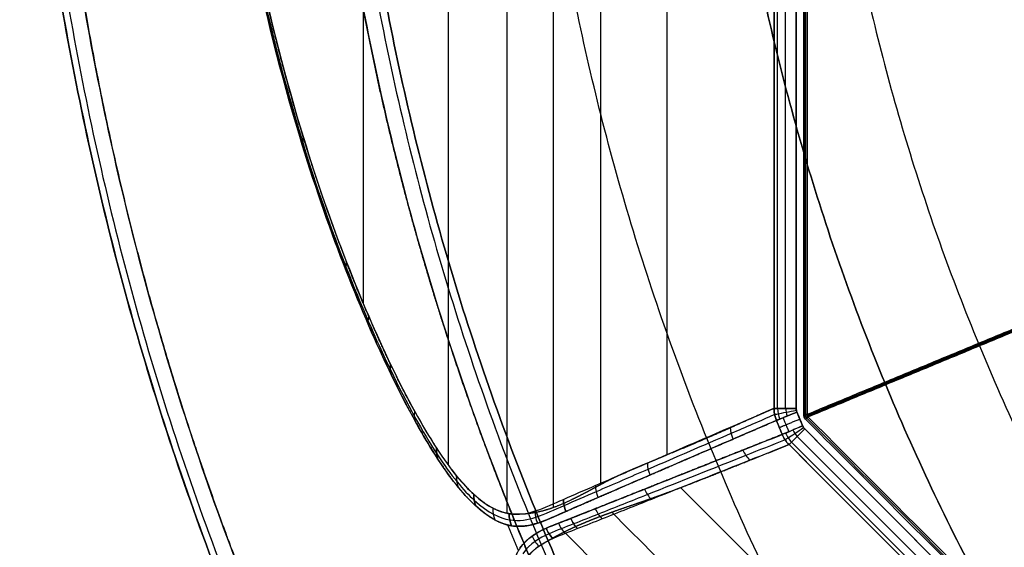
# Model space of a CAD drawing. Units: millimetres. Extents: x -443 to 442, y -441 to 443.
# Drawn here: x -443 to -297, y -153 to -75 of the extents above; entities that cross this region are included whole.
import ezdxf

# ---------------------------------------------------------------- set-up
doc = ezdxf.new("R2010")
doc.units = ezdxf.units.MM
doc.header["$MEASUREMENT"] = 0
doc.layers.add('IGES LEVEL 10000', color=7, linetype='Continuous')

msp = doc.modelspace()

# ---------------------------------------------------------------- linework, layer by layer
at = {"layer": 'IGES LEVEL 10000'}
for points, degree, knots in [([(-331.06, -132.85, 3.03), (-331.64, -133.1, 10.32), (-332.23, -133.36, 17.6), (-332.81, -133.62, 24.88), (-334.35, -134.3, 44), (-335.88, -134.99, 63.05), (-336.83, -135.42, 74.83), (-338.5, -136.17, 95.69), (-340.17, -136.9, 116.4), (-340.89, -137.21, 125.42), (-342.31, -137.82, 143.15), (-343.72, -138.42, 160.7), (-344.42, -138.71, 169.31), (-345.4, -139.11, 181.5), (-346.36, -139.51, 193.54), (-346.65, -139.63, 197.15), (-347.23, -139.87, 204.29), (-347.8, -140.11, 211.36), (-348.08, -140.23, 214.89), (-348.92, -140.58, 225.39), (-349.75, -140.93, 235.73), (-350.3, -141.16, 242.54), (-351.28, -141.57, 254.7), (-352.23, -141.98, 266.55), (-352.65, -142.16, 271.79), (-353.48, -142.51, 282.15), (-354.29, -142.89, 292.26), (-354.7, -143.08, 297.26), (-355.42, -143.44, 306.21), (-356.12, -143.8, 315), (-356.43, -143.97, 318.87), (-357.94, -144.76, 337.58), (-359.39, -145.56, 355.71), (-360.52, -146.15, 369.75), (-361.93, -146.82, 387.25), (-363.31, -147.38, 404.57), (-363.61, -147.49, 408.22), (-364.81, -147.92, 423.18), (-366.01, -148.24, 438.06), (-366.93, -148.42, 449.22), (-368.04, -148.54, 462.07), (-369.22, -148.53, 474.62), (-369.39, -148.53, 476.41), (-369.8, -148.52, 480.65), (-370.21, -148.47, 484.84), (-370.46, -148.43, 487.26), (-371.23, -148.27, 494.71), (-372.03, -147.99, 501.99), (-372.6, -147.73, 506.88), (-373.39, -147.27, 513.39), (-374.23, -146.68, 519.74), (-374.46, -146.5, 521.44), (-374.99, -146.08, 525.36), (-375.55, -145.59, 529.21), (-375.87, -145.28, 531.42), (-376.62, -144.54, 536.29), (-377.39, -143.68, 541.04), (-377.83, -143.16, 543.64), (-378.7, -142.07, 548.61), (-379.62, -140.83, 553.42), (-380.07, -140.19, 555.72), (-381.42, -138.21, 562.3), (-382.86, -135.88, 568.6), (-383.84, -134.2, 572.62), (-385.37, -131.41, 578.56), (-386.99, -128.19, 584.35), (-387.55, -127.05, 586.3), (-388.68, -124.69, 590.16), (-389.85, -122.14, 593.98), (-390.45, -120.8, 595.91), (-391.66, -118.02, 599.72), (-392.89, -115.04, 603.51), (-393.51, -113.51, 605.36), (-394.86, -110.07, 609.38), (-396.26, -106.34, 613.38), (-397.02, -104.25, 615.52), (-398.2, -100.88, 618.79), (-399.4, -97.24, 622.02), (-399.83, -95.92, 623.16), (-401.74, -89.86, 628.21), (-403.65, -83.2, 633.08), (-405.1, -77.66, 636.7), (-407.41, -67.86, 642.34), (-409.44, -57.26, 647.19), (-410.2, -52.9, 648.98), (-411.73, -43.14, 652.56), (-412.92, -32.97, 655.31), (-413.45, -27.35, 656.54), (-414.19, -17.24, 658.24), (-414.54, -6.98, 659.05), (-414.62, -2.47, 659.23), (-414.62, 7.16, 659.22), (-414.27, 16.74, 658.41), (-413.98, 21.81, 657.76), (-413.25, 31.45, 656.09), (-412.2, 40.85, 653.65), (-411.62, 45.28, 652.3), (-409.67, 58.55, 647.74), (-407.18, 70.93, 641.8), (-405.33, 78.74, 637.3), (-403.1, 86.97, 631.73), (-400.86, 94.36, 625.87), (-400.57, 95.3, 625.11), (-399.23, 99.59, 621.57), (-397.89, 103.54, 617.94), (-396.83, 106.49, 615.01), (-395.15, 111.04, 610.23), (-393.53, 115.17, 605.42), (-392.91, 116.71, 603.55), (-391.67, 119.73, 599.75), (-390.45, 122.53, 595.92), (-389.84, 123.89, 593.97), (-388.53, 126.76, 589.68), (-387.27, 129.38, 585.33), (-386.59, 130.72, 582.95), (-384.98, 133.83, 577.07), (-383.45, 136.54, 571.03), (-382.59, 138.01, 567.43), (-381.28, 140.13, 561.61), (-380.04, 141.97, 555.56), (-379.6, 142.6, 553.3), (-378.83, 143.66, 549.27), (-378.09, 144.6, 545.13), (-377.78, 144.98, 543.31), (-377.14, 145.74, 539.5), (-376.52, 146.4, 535.61), (-376.2, 146.72, 533.57), (-375.18, 147.71, 526.82), (-374.22, 148.5, 519.84), (-373.58, 148.96, 514.9), (-372.62, 149.53, 507.05), (-371.7, 149.91, 498.99), (-371.38, 150.02, 496.08), (-370.71, 150.21, 489.8), (-370.06, 150.3, 483.4), (-369.72, 150.32, 479.94), (-369.12, 150.33, 473.64), (-368.53, 150.27, 467.25), (-368.27, 150.23, 464.36), (-367.85, 150.15, 459.59), (-367.43, 150.06, 454.78), (-367.27, 150.02, 452.9), (-366.58, 149.86, 444.81), (-365.9, 149.68, 436.64), (-365.39, 149.53, 430.35), (-364.72, 149.33, 422.14), (-364.06, 149.12, 413.9), (-363.92, 149.07, 412.09), (-363.62, 148.97, 408.32), (-363.31, 148.87, 404.54), (-363.16, 148.82, 402.66), (-362.44, 148.56, 393.63), (-361.71, 148.29, 384.55), (-361.13, 148.06, 377.32), (-359.96, 147.58, 362.74), (-358.76, 147.06, 347.87), (-358.16, 146.79, 340.34), (-357.35, 146.42, 330.29), (-356.53, 146.03, 320.06), (-356.33, 145.93, 317.59), (-355.6, 145.58, 308.53), (-354.86, 145.22, 299.31), (-354.32, 144.95, 292.55), (-352.95, 144.28, 275.48), (-351.52, 143.59, 257.74), (-350.65, 143.17, 246.9), (-349.49, 142.63, 232.43), (-348.3, 142.08, 217.6), (-348.01, 141.95, 214.1), (-347.45, 141.7, 207.04), (-346.88, 141.44, 199.92), (-346.59, 141.31, 196.36), (-345.67, 140.9, 184.87), (-344.73, 140.49, 173.25), (-344.09, 140.21, 165.21), (-342.92, 139.71, 150.74), (-341.75, 139.2, 136.15), (-341.23, 138.98, 129.68), (-340.19, 138.53, 116.72), (-339.14, 138.08, 103.68), (-338.62, 137.86, 97.15), (-336.8, 137.07, 74.55), (-334.98, 136.28, 51.8), (-333.67, 135.72, 35.59), (-332.37, 135.16, 19.33), (-331.06, 134.59, 3.03)], 5, [267.437761, 267.437761, 267.437761, 267.437761, 267.437761, 267.437761, 307.064047, 307.064047, 307.064047, 371.711264, 371.711264, 371.711264, 421.914157, 421.914157, 421.914157, 470.794966, 470.794966, 470.794966, 491.627171, 491.627171, 491.627171, 512.482025, 512.482025, 512.482025, 554.194952, 554.194952, 554.194952, 587.873958, 587.873958, 587.873958, 621.551756, 621.551756, 621.551756, 648.900079, 648.900079, 648.900079, 753.317487, 753.317487, 753.317487, 781.110376, 781.110376, 781.110376, 867.806031, 867.806031, 867.806031, 882.278082, 882.278082, 882.278082, 902.256997, 902.256997, 902.256997, 944.241484, 944.241484, 944.241484, 959.539818, 959.539818, 959.539818, 980.138067, 980.138067, 980.138067, 1005.91868, 1005.91868, 1005.91868, 1030.151169, 1030.151169, 1030.151169, 1076.547181, 1076.547181, 1076.547181, 1099.775622, 1099.775622, 1099.775622, 1123.601635, 1123.601635, 1123.601635, 1147.104131, 1147.104131, 1147.104131, 1174.111204, 1174.111204, 1174.111204, 1188.870726, 1188.870726, 1188.870726, 1240.438692, 1240.438692, 1240.438692, 1274.901449, 1274.901449, 1274.901449, 1315.820886, 1315.820886, 1315.820886, 1347.640535, 1347.640535, 1347.640535, 1383.836192, 1383.836192, 1383.836192, 1417.077252, 1417.077252, 1417.077252, 1485.240736, 1485.240736, 1485.240736, 1495.073087, 1495.073087, 1495.073087, 1531.808231, 1531.808231, 1531.808231, 1555.548517, 1555.548517, 1555.548517, 1579.406976, 1579.406976, 1579.406976, 1608.418291, 1608.418291, 1608.418291, 1649.607458, 1649.607458, 1649.607458, 1673.38399, 1673.38399, 1673.38399, 1691.541729, 1691.541729, 1691.541729, 1711.081432, 1711.081432, 1711.081432, 1755.50791, 1755.50791, 1755.50791, 1780.219372, 1780.219372, 1780.219372, 1808.356914, 1808.356914, 1808.356914, 1831.421781, 1831.421781, 1831.421781, 1846.232634, 1846.232634, 1846.232634, 1894.850437, 1894.850437, 1894.850437, 1909.360653, 1909.360653, 1909.360653, 1923.737263, 1923.737263, 1923.737263, 1978.280788, 1978.280788, 1978.280788, 2032.824314, 2032.824314, 2032.824314, 2050.307974, 2050.307974, 2050.307974, 2096.035063, 2096.035063, 2096.035063, 2163.741183, 2163.741183, 2163.741183, 2184.585992, 2184.585992, 2184.585992, 2205.452783, 2205.452783, 2205.452783, 2251.217316, 2251.217316, 2251.217316, 2287.351934, 2287.351934, 2287.351934, 2323.486553, 2323.486553, 2323.486553, 2412.063097, 2412.063097, 2412.063097, 2412.063097, 2412.063097, 2412.063097]), ([(-439.58, 0.87, 982.99), (-439.58, -19.64, 982.99), (-438.38, -40.15, 982.99), (-435.98, -60.6, 982.99), (-429.16, -99.06, 982.99), (-418.14, -136.51, 982.99), (-411.98, -153.97, 982.99), (-395.11, -194.81, 982.99), (-373.24, -233.27, 982.99), (-358.89, -254.69, 982.99), (-332.28, -288.73, 982.99), (-301.74, -319.22, 982.99), (-288.77, -330.95, 982.99), (-262.51, -352.41, 982.99), (-234.32, -371.24, 982.99), (-220.22, -379.73, 982.99), (-185.87, -398.28, 982.99), (-149.64, -412.93, 982.99), (-128.15, -420.05, 982.99), (-89.97, -430.03, 982.99), (-50.95, -435.66, 982.99), (-34.21, -437.27, 982.99), (-17.42, -438.07, 982.99), (-0.63, -438.07, 982.99)], 5, [0, 0, 0, 0, 0, 0, 145.078708, 145.078708, 145.078708, 275.736195, 275.736195, 275.736195, 457.155772, 457.155772, 457.155772, 580.554626, 580.554626, 580.554626, 696.669105, 696.669105, 696.669105, 856.374282, 856.374282, 856.374282, 975.18063, 975.18063, 975.18063, 975.18063, 975.18063, 975.18063]), ([(-414.97, 0.87, 660.63), (-414.97, -3.08, 660.63), (-414.91, -7.04, 660.5), (-414.79, -11.01, 660.23), (-414.33, -21.22, 659.2), (-413.49, -31.4, 657.26), (-412.82, -37.58, 655.74), (-411.5, -47.62, 652.7), (-409.83, -57.43, 648.79), (-409.12, -61.23, 647.12), (-407.39, -69.78, 643.03), (-405.43, -78.06, 638.26), (-404.25, -82.62, 635.36), (-402.08, -90.43, 629.91), (-399.74, -97.83, 623.81), (-398.71, -100.95, 621.06), (-396.61, -106.98, 615.34), (-394.45, -112.63, 609.15), (-393.36, -115.36, 605.93), (-391.65, -119.45, 600.76), (-389.94, -123.29, 595.35), (-389.33, -124.63, 593.38), (-387.87, -127.76, 588.57), (-386.43, -130.66, 583.57), (-385.61, -132.25, 580.62), (-384.15, -134.97, 575.14), (-382.76, -137.37, 569.46), (-382.15, -138.37, 566.9), (-380.83, -140.5, 561.03), (-379.59, -142.3, 554.99), (-378.93, -143.2, 551.59), (-377.68, -144.79, 544.82), (-376.54, -146.06, 537.94), (-376.01, -146.61, 534.55), (-374.87, -147.69, 527.04), (-373.84, -148.5, 519.47), (-373.29, -148.87, 515.3), (-372.28, -149.48, 507.15), (-371.35, -149.87, 498.97), (-370.91, -150.02, 494.97), (-369.95, -150.27, 485.86), (-369.06, -150.34, 476.74), (-368.58, -150.33, 471.62), (-367.63, -150.24, 461.22), (-366.73, -150.03, 450.82), (-366.28, -149.9, 445.43), (-365.63, -149.68, 437.71), (-365, -149.44, 429.98), (-364.81, -149.36, 427.56), (-364.31, -149.15, 421.4), (-363.82, -148.94, 415.23), (-363.57, -148.83, 412.19), (-363.06, -148.61, 405.82), (-362.55, -148.38, 399.45), (-362.34, -148.29, 396.82), (-362.13, -148.2, 394.18), (-361.91, -148.11, 391.53)], 5, [1440.088504, 1440.088504, 1440.088504, 1440.088504, 1440.088504, 1440.088504, 1473.502708, 1473.502708, 1473.502708, 1525.966157, 1525.966157, 1525.966157, 1559.633398, 1559.633398, 1559.633398, 1602.832865, 1602.832865, 1602.832865, 1635.622548, 1635.622548, 1635.622548, 1668.16325, 1668.16325, 1668.16325, 1686.561244, 1686.561244, 1686.561244, 1711.988377, 1711.988377, 1711.988377, 1732.4174, 1732.4174, 1732.4174, 1758.072389, 1758.072389, 1758.072389, 1782.92891, 1782.92891, 1782.92891, 1812.606866, 1812.606866, 1812.606866, 1841.303116, 1841.303116, 1841.303116, 1877.50377, 1877.50377, 1877.50377, 1915.204291, 1915.204291, 1915.204291, 1932.391928, 1932.391928, 1932.391928, 1958.997631, 1958.997631, 1958.997631, 1977.645202, 1977.645202, 1977.645202, 1977.645202, 1977.645202, 1977.645202]), ([(-407.8, -65.46, 643.26), (-405.78, -75.19, 638.38), (-401.46, -91.73, 627.77), (-396.61, -105.59, 614.49), (-394.42, -111.21, 608.05)], 3, [970.740189, 970.740189, 970.740189, 970.740189, 1003.876426, 1030.385416, 1030.385416, 1030.385416, 1030.385416]), ([(-394.47, -112.5, 609.16), (-396.7, -106.82, 615.65), (-401.64, -92.8, 629.06), (-406.03, -76.06, 639.75), (-408.08, -66.22, 644.65)], 3, [-1030.385416, -1030.385416, -1030.385416, -1030.385416, -1003.876426, -970.740189, -970.740189, -970.740189, -970.740189]), ([(-408.01, -65.85, 643.94), (-405.97, -75.63, 639.05), (-401.63, -92.27, 628.4), (-396.73, -106.21, 615.05), (-394.52, -111.87, 608.59)], 3, [970.740189, 970.740189, 970.740189, 970.740189, 1003.876426, 1030.385416, 1030.385416, 1030.385416, 1030.385416]), ([(-0.63, -397.48, 982.99), (-16.28, -397.48, 982.99), (-31.92, -396.71, 982.99), (-47.51, -395.17, 982.99), (-78.51, -390.58, 982.99), (-108.91, -382.96, 982.99), (-123.89, -378.41, 982.99), (-153.39, -367.86, 982.99), (-181.72, -354.46, 982.99), (-195.52, -347.08, 982.99), (-222.4, -330.97, 982.99), (-247.56, -312.3, 982.99), (-259.66, -302.37, 982.99), (-282.88, -281.32, 982.99), (-303.92, -258.1, 982.99), (-313.84, -246.01, 982.99), (-332.51, -220.84, 982.99), (-348.62, -193.96, 982.99), (-355.99, -180.15, 982.99), (-369.38, -151.83, 982.99), (-379.93, -122.34, 982.99), (-384.48, -107.37, 982.99), (-388.28, -92.18, 982.99), (-391.33, -76.84, 982.99)], 5, [626.826181, 626.826181, 626.826181, 626.826181, 626.826181, 626.826181, 705.162892, 705.162892, 705.162892, 783.473234, 783.473234, 783.473234, 861.788609, 861.788609, 861.788609, 940.103546, 940.103546, 940.103546, 1018.420085, 1018.420085, 1018.420085, 1096.739436, 1096.739436, 1096.739436, 1175.004141, 1175.004141, 1175.004141, 1175.004141, 1175.004141, 1175.004141]), ([(-362.27, -146.32, 391.56), (-360.67, -145.62, 371.64), (-356.51, -143.83, 319.81), (-348.25, -140.26, 216.98), (-339.44, -136.46, 107.4), (-333.2, -133.77, 29.7), (-331.06, -132.85, 3.03)], 3, [1.759152, 1.759152, 1.759152, 1.759152, 61.895607, 158.113934, 312.063259, 392.57554, 392.57554, 392.57554, 392.57554]), ([(-362.18, -147.23, 391.54), (-360.58, -146.53, 371.61), (-356.42, -144.74, 319.78), (-348.16, -141.17, 216.95), (-339.35, -137.37, 107.38), (-333.11, -134.68, 29.69), (-330.97, -133.75, 3.01)], 3, [1259.286609, 1259.286609, 1259.286609, 1259.286609, 1319.423064, 1415.641391, 1569.590716, 1650.095702, 1650.095702, 1650.095702, 1650.095702]), ([(-330.7, -134.63, 3), (-330.67, -134.61, 2.56), (-330.56, -134.57, 2.09), (-330.36, -134.49, 1.63), (-329.79, -134.25, 0.79), (-328.96, -133.91, 0.24), (-328.52, -133.73, 0.07), (-328.08, -133.55, -0.01), (-327.67, -133.38, -0.01)], 5, [-3.019778, -3.019778, -3.019778, -3.019778, -3.019778, -3.019778, 0, 0, 0, 3.019778, 3.019778, 3.019778, 3.019778, 3.019778, 3.019778]), ([(-326.66, -133.77, -0.01), (-326.66, -133.86, -0.01), (-326.65, -133.95, -0.01), (-326.63, -134.04, -0.01), (-326.58, -134.19, -0.01), (-326.5, -134.32, -0.01), (-326.46, -134.37, -0.01), (-326.42, -134.42, -0.01), (-326.38, -134.46, -0.01)], 5, [2721.850688, 2721.850688, 2721.850688, 2721.850688, 2721.850688, 2721.850688, 2722.506118, 2722.506118, 2722.506118, 2722.945208, 2722.945208, 2722.945208, 2722.945208, 2722.945208, 2722.945208]), ([(-361.91, -148.11, 391.53), (-359.77, -147.17, 364.76), (-357.52, -146.2, 336.82), (-354.97, -145.1, 305.01), (-348.84, -142.46, 228.71), (-342.71, -139.81, 152.4), (-338.7, -138.08, 102.6), (-334.7, -136.35, 52.8), (-330.7, -134.63, 3)], 5, [1977.645202, 1977.645202, 1977.645202, 1977.645202, 1977.645202, 1977.645202, 2165.967165, 2165.967165, 2165.967165, 2519.759252, 2519.759252, 2519.759252, 2519.759252, 2519.759252, 2519.759252]), ([(-330.7, -134.63, 3), (-332.85, -135.55, 29.68), (-339.09, -138.25, 107.37), (-347.89, -142.05, 216.94), (-356.15, -145.61, 319.77), (-360.32, -147.41, 371.61), (-361.91, -148.11, 391.53)], 3, [395.112829, 395.112829, 395.112829, 395.112829, 475.615063, 629.564388, 725.782715, 785.91917, 785.91917, 785.91917, 785.91917]), ([(-329.84, -136.71, 3), (-334.38, -138.51, 58.8), (-338.92, -140.31, 114.6), (-343.46, -142.11, 170.39), (-348.86, -144.26, 236.89), (-354.27, -146.41, 303.38), (-355.14, -146.75, 314.07), (-356.85, -147.43, 335.14), (-358.57, -148.11, 356.2), (-359.54, -148.5, 368.2), (-360.78, -148.98, 383.34), (-362.01, -149.47, 398.49), (-362.21, -149.55, 401.01), (-362.96, -149.84, 410.17), (-363.71, -150.14, 419.33), (-364.04, -150.27, 423.43), (-364.74, -150.56, 432.13), (-365.43, -150.88, 440.84), (-365.77, -151.06, 445.19), (-366.44, -151.42, 453.83), (-367.08, -151.86, 462.48), (-367.39, -152.1, 466.8), (-368.15, -152.77, 477.82), (-368.83, -153.64, 488.83), (-369.2, -154.26, 495.48), (-369.77, -155.55, 507.17), (-370.14, -157.28, 518.79), (-370.26, -158.1, 523.75), (-370.37, -159.68, 532.05), (-370.31, -161.6, 540.26), (-370.26, -162.44, 543.56), (-370.09, -164.15, 549.7), (-369.78, -166.12, 555.72), (-369.6, -167.11, 558.53), (-369.1, -169.57, 565), (-368.39, -172.38, 571.28), (-367.92, -174.09, 574.78), (-366.89, -177.58, 581.37), (-365.6, -181.41, 587.66), (-364.94, -183.31, 590.58), (-363.71, -186.65, 595.48), (-362.34, -190.16, 600.19), (-361.73, -191.68, 602.16), (-360.34, -195.06, 606.41), (-358.82, -198.55, 610.49), (-357.94, -200.51, 612.68), (-355.36, -206.11, 618.69), (-352.45, -211.96, 624.26), (-350.44, -215.82, 627.66), (-345.92, -224.12, 634.46), (-340.8, -232.65, 640.39), (-337.94, -237.21, 643.28), (-332.85, -244.95, 647.72), (-327.31, -252.72, 651.41), (-324.99, -255.88, 652.78), (-319.92, -262.56, 655.41), (-314.54, -269.19, 657.44), (-311.62, -272.67, 658.34), (-305.68, -279.51, 659.77), (-299.45, -286.19, 660.5), (-296.28, -289.47, 660.69), (-289.85, -295.92, 660.71), (-283.21, -302.13, 660.03), (-279.83, -305.18, 659.51), (-272.53, -311.56, 658.02), (-265.1, -317.59, 655.74), (-261.1, -320.7, 654.31), (-253.44, -326.44, 651.16), (-245.78, -331.75, 647.26), (-242.13, -334.19, 645.24), (-232.59, -340.34, 639.49), (-223.23, -345.78, 632.65), (-217.51, -348.9, 627.99), (-209.44, -353.01, 620.65), (-201.81, -356.53, 612.48), (-199.49, -357.57, 609.86), (-194.51, -359.71, 603.96), (-189.77, -361.59, 597.72), (-187.33, -362.52, 594.33), (-183.07, -364.06, 588.01), (-179.14, -365.34, 581.37), (-177.5, -365.85, 578.39), (-174.65, -366.68, 572.89), (-172.07, -367.34, 567.19), (-170.97, -367.6, 564.59), (-168.83, -368.06, 559.2), (-166.94, -368.38, 553.68), (-166.03, -368.52, 550.83), (-164.21, -368.74, 544.63), (-162.64, -368.83, 538.34), (-161.86, -368.84, 534.94), (-160.1, -368.81, 526.55), (-158.67, -368.62, 518.08), (-157.91, -368.46, 513.01), (-156.36, -368, 501.27), (-155.2, -367.36, 489.49), (-154.65, -366.96, 482.79), (-153.72, -366.08, 469.42), (-153.02, -365.1, 456.03), (-152.73, -364.59, 449.34), (-152.23, -363.62, 436.88), (-151.81, -362.62, 424.43), (-151.62, -362.16, 418.78), (-151.26, -361.24, 407.52), (-150.91, -360.32, 396.25), (-150.73, -359.87, 390.77), (-149.95, -357.89, 366.45), (-149.16, -355.92, 342.13), (-148.56, -354.38, 323.29), (-147.34, -351.32, 285.61), (-146.12, -348.25, 247.93), (-145.51, -346.72, 229.09), (-143.69, -342.13, 172.57), (-141.86, -337.53, 116.04), (-140.65, -334.46, 78.36), (-139.43, -331.4, 40.68), (-138.22, -328.34, 3)], 5, [2522.924213, 2522.924213, 2522.924213, 2522.924213, 2522.924213, 2522.924213, 2919.350669, 2919.350669, 2919.350669, 2995.332083, 2995.332083, 2995.332083, 3069.007105, 3069.007105, 3069.007105, 3102.935997, 3102.935997, 3102.935997, 3134.085346, 3134.085346, 3134.085346, 3164.780619, 3164.780619, 3164.780619, 3195.516845, 3195.516845, 3195.516845, 3243.09533, 3243.09533, 3243.09533, 3278.861437, 3278.861437, 3278.861437, 3303.105021, 3303.105021, 3303.105021, 3324.29713, 3324.29713, 3324.29713, 3353.017629, 3353.017629, 3353.017629, 3378.937039, 3378.937039, 3378.937039, 3397.516691, 3397.516691, 3397.516691, 3420.404589, 3420.404589, 3420.404589, 3461.736429, 3461.736429, 3461.736429, 3507.996796, 3507.996796, 3507.996796, 3539.698768, 3539.698768, 3539.698768, 3575.086604, 3575.086604, 3575.086604, 3609.968793, 3609.968793, 3609.968793, 3644.958831, 3644.958831, 3644.958831, 3685.147851, 3685.147851, 3685.147851, 3721.832836, 3721.832836, 3721.832836, 3781.735239, 3781.735239, 3781.735239, 3809.125478, 3809.125478, 3809.125478, 3841.186336, 3841.186336, 3841.186336, 3866.231203, 3866.231203, 3866.231203, 3886.589703, 3886.589703, 3886.589703, 3908.082247, 3908.082247, 3908.082247, 3932.783988, 3932.783988, 3932.783988, 3969.02888, 3969.02888, 3969.02888, 4016.757853, 4016.757853, 4016.757853, 4064.151984, 4064.151984, 4064.151984, 4105.268234, 4105.268234, 4105.268234, 4144.200713, 4144.200713, 4144.200713, 4278.057097, 4278.057097, 4278.057097, 4411.913481, 4411.913481, 4411.913481, 4679.62625, 4679.62625, 4679.62625, 4679.62625, 4679.62625, 4679.62625]), ([(-361.19, -149.15, 388.41), (-359.97, -148.67, 373.47), (-356.33, -147.22, 328.65), (-347.82, -143.85, 224.08), (-338.59, -140.18, 110.54), (-331.78, -137.48, 26.89), (-329.84, -136.71, 3)], 3, [1.759098, 1.759098, 1.759098, 1.759098, 46.845048, 137.016958, 317.360777, 389.444031, 389.444031, 389.444031, 389.444031]), ([(-139.72, -327.33, 3.03), (-140.4, -329.04, 24.08), (-141.06, -330.77, 45.07), (-141.7, -332.5, 65.97), (-142.7, -335.13, 97.91), (-143.72, -337.7, 129.46), (-144.08, -338.58, 140.4), (-144.63, -339.94, 157.24), (-145.18, -341.28, 173.88), (-145.37, -341.76, 179.75), (-145.66, -342.46, 188.49), (-145.95, -343.15, 197.15), (-146.05, -343.38, 200.01), (-146.24, -343.85, 205.75), (-146.43, -344.3, 211.43), (-146.52, -344.53, 214.26), (-146.86, -345.35, 224.44), (-147.19, -346.16, 234.45), (-147.42, -346.74, 241.6), (-147.8, -347.68, 253.22), (-148.17, -348.6, 264.58), (-148.31, -348.96, 268.99), (-148.56, -349.57, 276.59), (-148.8, -350.18, 284.06), (-148.9, -350.44, 287.21), (-149.17, -351.17, 296), (-149.42, -351.9, 304.61), (-149.57, -352.37, 310.09), (-149.8, -353.1, 318.51), (-150.02, -353.82, 326.81), (-150.09, -354.07, 329.7), (-150.25, -354.58, 335.55), (-150.4, -355.09, 341.34), (-150.48, -355.34, 344.22), (-150.82, -356.45, 357.03), (-151.16, -357.54, 369.6), (-151.44, -358.36, 379.24), (-151.81, -359.36, 391.4), (-152.22, -360.32, 403.48), (-152.31, -360.52, 405.96), (-152.57, -361.09, 413.31), (-152.85, -361.64, 420.64), (-153.04, -361.99, 425.38), (-153.57, -362.92, 438.04), (-154.17, -363.79, 450.58), (-154.59, -364.32, 458.37), (-155.12, -364.92, 467.36), (-155.72, -365.51, 476.19), (-155.81, -365.59, 477.45), (-156.06, -365.82, 481), (-156.34, -366.04, 484.51), (-156.52, -366.18, 486.76), (-157.06, -366.54, 492.95), (-157.68, -366.86, 499.03), (-158.11, -367.04, 502.86), (-158.89, -367.31, 509.24), (-159.8, -367.52, 515.47), (-160.18, -367.59, 517.97), (-160.83, -367.69, 521.95), (-161.54, -367.75, 525.86), (-161.81, -367.77, 527.31), (-162.63, -367.81, 531.52), (-163.53, -367.81, 535.65), (-164.15, -367.79, 538.31), (-165.28, -367.71, 542.8), (-166.5, -367.58, 547.17), (-167.03, -367.51, 548.97), (-168.11, -367.36, 552.45), (-169.25, -367.16, 555.85), (-169.84, -367.05, 557.51), (-171.62, -366.7, 562.36), (-173.58, -366.24, 567.05), (-174.94, -365.9, 570.1), (-177.37, -365.23, 575.12), (-180.04, -364.41, 580.01), (-181.13, -364.06, 581.92), (-183.77, -363.18, 586.35), (-186.61, -362.17, 590.72), (-188.28, -361.56, 593.16), (-191.72, -360.24, 597.98), (-195.43, -358.72, 602.76), (-197.31, -357.92, 605.09), (-201.07, -356.29, 609.54), (-205.12, -354.43, 613.97), (-207.1, -353.5, 616.05), (-210.32, -351.95, 619.29), (-213.73, -350.22, 622.49), (-215, -349.56, 623.64), (-222.52, -345.63, 630.33), (-230.78, -340.94, 636.68), (-238.09, -336.47, 641.55), (-249.1, -329.15, 647.79), (-260.37, -320.74, 652.51), (-263.91, -318, 653.83), (-272.13, -311.42, 656.5), (-280.27, -304.34, 658.22), (-284.85, -300.16, 658.87), (-294.71, -290.72, 659.55), (-304.06, -280.79, 658.61), (-308.96, -275.28, 657.63), (-317.84, -264.73, 654.9), (-325.84, -254.14, 650.65), (-329.41, -249.17, 648.32), (-336.1, -239.39, 643.13), (-341.87, -230.06, 636.98), (-344.52, -225.56, 633.73), (-347.43, -220.37, 629.64), (-350.03, -215.49, 625.41), (-350.45, -214.67, 624.69), (-351.54, -212.58, 622.81), (-352.57, -210.55, 620.91), (-353.18, -209.32, 619.72), (-354.86, -205.88, 616.32), (-356.38, -202.63, 612.87), (-357.3, -200.61, 610.64), (-358.71, -197.43, 606.99), (-359.99, -194.43, 603.33), (-360.46, -193.31, 601.92), (-361.37, -191.11, 599.09), (-362.2, -189, 596.25), (-362.6, -187.96, 594.8), (-363.48, -185.64, 591.5), (-364.26, -183.45, 588.17), (-364.68, -182.26, 586.29), (-365.96, -178.44, 580), (-366.96, -175.05, 573.55), (-367.54, -172.87, 568.96), (-368.19, -170.19, 562.62), (-368.65, -167.8, 556), (-368.76, -167.22, 554.29), (-368.95, -166.07, 550.81), (-369.1, -165, 547.25), (-369.16, -164.49, 545.43), (-369.24, -163.63, 542.28), (-369.29, -162.83, 539.07), (-369.31, -162.51, 537.73), (-369.33, -161.85, 534.88), (-369.32, -161.23, 531.99), (-369.32, -160.92, 530.47), (-369.27, -159.62, 523.98), (-369.13, -158.49, 517.29), (-368.97, -157.71, 512.06), (-368.64, -156.62, 503.67), (-368.2, -155.72, 495.03), (-368.03, -155.41, 491.83), (-367.52, -154.65, 483.18), (-366.93, -154.04, 474.32), (-366.53, -153.7, 468.69), (-365.79, -153.17, 458.77), (-365.03, -152.72, 448.71), (-364.71, -152.53, 444.4), (-364.07, -152.15, 435.72), (-363.42, -151.79, 426.98), (-363.09, -151.62, 422.6), (-362.47, -151.3, 414.29), (-361.84, -150.98, 405.96), (-361.57, -150.85, 402.33), (-360.6, -150.39, 389.76), (-359.6, -149.95, 377.08), (-358.9, -149.65, 368.3), (-357.79, -149.21, 354.64), (-356.64, -148.77, 340.69), (-356.24, -148.62, 335.78), (-355.41, -148.32, 325.87), (-354.57, -148.02, 315.8), (-354.14, -147.87, 310.72), (-353.37, -147.6, 301.63), (-352.59, -147.33, 292.34), (-352.24, -147.22, 288.26), (-351.55, -146.98, 280.03), (-350.84, -146.73, 271.63), (-350.48, -146.61, 267.39), (-349.54, -146.28, 256.26), (-348.59, -145.94, 244.86), (-347.99, -145.73, 237.75), (-347.03, -145.38, 226.2), (-346.06, -145.02, 214.44), (-345.69, -144.88, 209.99), (-344.95, -144.6, 201.05), (-344.21, -144.31, 191.99), (-343.83, -144.17, 187.42), (-342.77, -143.76, 174.42), (-341.7, -143.33, 161.27), (-341, -143.06, 152.69), (-339.6, -142.5, 135.43), (-338.18, -141.93, 118.01), (-337.47, -141.65, 109.27), (-335.34, -140.8, 82.97), (-333.18, -139.94, 56.44), (-331.73, -139.37, 38.7), (-330.28, -138.79, 20.89), (-328.83, -138.22, 3.03)], 5, [267.437761, 267.437761, 267.437761, 267.437761, 267.437761, 267.437761, 381.827846, 381.827846, 381.827846, 443.073659, 443.073659, 443.073659, 476.601487, 476.601487, 476.601487, 493.381093, 493.381093, 493.381093, 510.146358, 510.146358, 510.146358, 553.8722, 553.8722, 553.8722, 582.151952, 582.151952, 582.151952, 603.008951, 603.008951, 603.008951, 640.785501, 640.785501, 640.785501, 661.678074, 661.678074, 661.678074, 682.506294, 682.506294, 682.506294, 754.841568, 754.841568, 754.841568, 774.704268, 774.704268, 774.704268, 811.076796, 811.076796, 811.076796, 872.272021, 872.272021, 872.272021, 882.539303, 882.539303, 882.539303, 901.096172, 901.096172, 901.096172, 933.950081, 933.950081, 933.950081, 956.445123, 956.445123, 956.445123, 970.005084, 970.005084, 970.005084, 995.781887, 995.781887, 995.781887, 1014.059169, 1014.059169, 1014.059169, 1031.755894, 1031.755894, 1031.755894, 1066.454763, 1066.454763, 1066.454763, 1089.770676, 1089.770676, 1089.770676, 1119.828516, 1119.828516, 1119.828516, 1149.391427, 1149.391427, 1149.391427, 1175.782855, 1175.782855, 1175.782855, 1190.80128, 1190.80128, 1190.80128, 1263.769127, 1263.769127, 1263.769127, 1296.998216, 1296.998216, 1296.998216, 1340.997793, 1340.997793, 1340.997793, 1393.441169, 1393.441169, 1393.441169, 1440.442544, 1440.442544, 1440.442544, 1487.184806, 1487.184806, 1487.184806, 1496.650664, 1496.650664, 1496.650664, 1511.838931, 1511.838931, 1511.838931, 1540.252557, 1540.252557, 1540.252557, 1557.850492, 1557.850492, 1557.850492, 1575.60878, 1575.60878, 1575.60878, 1598.603687, 1598.603687, 1598.603687, 1651.626577, 1651.626577, 1651.626577, 1669.685796, 1669.685796, 1669.685796, 1688.064331, 1688.064331, 1688.064331, 1701.184677, 1701.184677, 1701.184677, 1715.579037, 1715.579037, 1715.579037, 1762.058158, 1762.058158, 1762.058158, 1788.874963, 1788.874963, 1788.874963, 1834.078988, 1834.078988, 1834.078988, 1867.767317, 1867.767317, 1867.767317, 1901.455645, 1901.455645, 1901.455645, 1931.50119, 1931.50119, 1931.50119, 1997.301072, 1997.301072, 1997.301072, 2032.647946, 2032.647946, 2032.647946, 2067.996728, 2067.996728, 2067.996728, 2095.263072, 2095.263072, 2095.263072, 2122.529417, 2122.529417, 2122.529417, 2166.257523, 2166.257523, 2166.257523, 2192.576883, 2192.576883, 2192.576883, 2218.876325, 2218.876325, 2218.876325, 2267.402125, 2267.402125, 2267.402125, 2315.921629, 2315.921629, 2315.921629, 2412.965421, 2412.965421, 2412.965421, 2412.965421, 2412.965421, 2412.965421]), ([(-329.41, -137.51, 3.01), (-331.35, -138.28, 26.9), (-338.16, -140.99, 110.55), (-347.39, -144.65, 224.09), (-355.89, -148.03, 328.66), (-359.54, -149.48, 373.48), (-360.76, -149.95, 388.42)], 3, [153.343366, 153.343366, 153.343366, 153.343366, 225.429774, 405.773593, 495.945503, 541.031458, 541.031458, 541.031458, 541.031458]), ([(-328.83, -138.22, 3.03), (-330.77, -138.99, 26.92), (-337.58, -141.69, 110.57), (-346.81, -145.36, 224.11), (-355.31, -148.74, 328.69), (-358.96, -150.18, 373.5), (-360.18, -150.66, 388.44)], 3, [391.981256, 391.981256, 391.981256, 391.981256, 464.07455, 644.418369, 734.590279, 779.676229, 779.676229, 779.676229, 779.676229]), ([(-370.32, -148.44, 485.94), (-368.88, -148.68, 471.7), (-366.14, -148.12, 440.27), (-363.65, -146.92, 408.77), (-362.27, -146.32, 391.56)], 3, [1164.227028, 1164.227028, 1164.227028, 1164.227028, 1207.359914, 1259.286609, 1259.286609, 1259.286609, 1259.286609]), ([(-370.24, -149.35, 485.96), (-368.79, -149.59, 471.7), (-366.04, -149.04, 440.24), (-363.56, -147.83, 408.75), (-362.18, -147.23, 391.54)], 3, [1164.227028, 1164.227028, 1164.227028, 1164.227028, 1207.359914, 1259.286609, 1259.286609, 1259.286609, 1259.286609]), ([(-361.91, -148.11, 391.53), (-363.3, -148.71, 408.74), (-365.78, -149.91, 440.23), (-368.53, -150.46, 471.72), (-369.98, -150.22, 486)], 3, [-1259.286609, -1259.286609, -1259.286609, -1259.286609, -1207.359914, -1164.227028, -1164.227028, -1164.227028, -1164.227028])]:
    msp.add_open_spline(points, degree=degree, knots=knots, dxfattribs=at)
for points, degree in [([(-370.61, -148.4, 488.76), (-370.61, 0.9, 488.76), (-370.61, 150.2, 488.76)], 2), ([(-363.76, -147.54, 410.09), (-363.76, 0.74, 410.09), (-363.76, 149.02, 410.09)], 2), ([(-356.71, -144.12, 322.36), (-356.71, 1, 322.36), (-356.71, 146.11, 322.36)], 2), ([(-379.29, -141.27, 551.65), (-379.29, 0.88, 551.65), (-379.29, 143.02, 551.65)], 2), ([(-346.92, -139.74, 200.44), (-346.92, 0.86, 200.44), (-346.92, 141.46, 200.44)], 2), ([(-331.06, -132.85, 3.03), (-331.06, -43.7, 3.03), (-331.06, 45.45, 3.03), (-331.06, 134.59, 3.03)], 3), ([(-331.06, 134.59, 3.03), (-331.06, 0.87, 3.03), (-331.06, -132.85, 3.03)], 2), ([(-330.53, -132.85, 1.49), (-330.53, -43.7, 1.49), (-330.53, 45.45, 1.49), (-330.53, 134.59, 1.49)], 3), ([(-329.34, -132.85, 0.39), (-329.34, -43.7, 0.39), (-329.34, 45.45, 0.39), (-329.34, 134.59, 0.39)], 3), ([(-327.77, 134.59, -0.01), (-327.77, 45.45, -0.01), (-327.77, -43.7, -0.01), (-327.77, -132.85, -0.01)], 3), ([(-327.77, -132.85, -0.01), (-327.77, 0.87, -0.01), (-327.77, 134.59, -0.01)], 2), ([(-326.66, 135.51, -0.01), (-326.66, 0.87, -0.01), (-326.66, -133.77, -0.01)], 2), ([(-326.66, -133.77, -0.01), (-326.66, 0.87, -0.01), (-326.66, 135.51, -0.01)], 2), ([(-326.42, 135.51, 0), (-326.42, 0.87, 0), (-326.42, -133.77, 0)], 2), ([(-326.42, -133.77, 0), (-326.42, 0.87, 0), (-326.42, 135.51, 0)], 2), ([(-326.17, 135.51, 0.01), (-326.17, 0.87, 0.01), (-326.17, -133.77, 0.01)], 2), ([(-326.17, -133.77, 0.01), (-326.17, 0.87, 0.01), (-326.17, 135.51, 0.01)], 2), ([(-391.9, -117.41, 600.45), (-391.9, 0.86, 600.45), (-391.9, 119.13, 600.45)], 2), ([(-391.33, -76.84, 982.99), (-394.38, -61.49, 982.99), (-396.68, -46, 982.99), (-398.22, -30.42, 982.99), (-398.98, -14.77, 982.99), (-398.98, 0.87, 982.99)], 5), ([(-223.79, -91.36, 5.37), (-274.98, -112.56, 2.69), (-326.17, -133.77, 0.01)], 2), ([(-326.17, -133.77, 0.01), (-274.98, -112.56, 2.69), (-223.79, -91.36, 5.37)], 2), ([(-326.17, -133.97, 0), (-274.94, -112.75, 2.69), (-223.71, -91.53, 5.37)], 2), ([(-223.71, -91.53, 5.37), (-274.94, -112.75, 2.69), (-326.17, -133.97, 0)], 2), ([(-223.64, -91.7, 5.37), (-274.83, -112.91, 2.69), (-326.03, -134.11, 0.01)], 2), ([(-326.03, -134.11, 0.01), (-274.83, -112.91, 2.69), (-223.64, -91.7, 5.37)], 2), ([(-400.98, -93.82, 627.03), (-401.03, -93.47, 626.59), (-400.97, -93.11, 626.16), (-400.82, -92.74, 625.76)], 3), ([(-394.42, -111.21, 608.05), (-394.54, -111.65, 608.39), (-394.55, -112.09, 608.77), (-394.47, -112.5, 609.16)], 3), ([(-394.47, -112.5, 609.16), (-394.55, -112.09, 608.77), (-394.54, -111.65, 608.39), (-394.42, -111.21, 608.05)], 3), ([(-394.52, -111.87, 608.59), (-392.31, -117.52, 602.12), (-390.07, -122.64, 595.18), (-387.93, -127.09, 587.88)], 3), ([(-394.42, -111.21, 608.05), (-392.23, -116.83, 601.62), (-390.01, -121.91, 594.7), (-387.89, -126.33, 587.44)], 3), ([(-387.82, -127.81, 588.35), (-389.98, -123.34, 595.69), (-392.24, -118.19, 602.66), (-394.47, -112.5, 609.16)], 3), ([(-391.12, -120.61, 599.07), (-391.23, -120.17, 598.72), (-391.23, -119.7, 598.37), (-391.13, -119.22, 598.06)], 3), ([(-387.89, -126.33, 587.44), (-387.97, -126.84, 587.72), (-387.95, -127.34, 588.03), (-387.82, -127.81, 588.35)], 3), ([(-387.82, -127.81, 588.35), (-387.95, -127.34, 588.03), (-387.97, -126.84, 587.72), (-387.89, -126.33, 587.44)], 3), ([(-387.89, -126.33, 587.44), (-385.43, -131.46, 579.01), (-383.11, -135.63, 570.02), (-381.08, -138.75, 560.51)], 3), ([(-387.93, -127.09, 587.88), (-385.45, -132.24, 579.41), (-383.1, -136.44, 570.35), (-381.05, -139.58, 560.78)], 3), ([(-380.87, -140.39, 561.08), (-382.94, -137.23, 570.71), (-385.31, -133, 579.83), (-387.82, -127.81, 588.35)], 3), ([(-384.18, -134.86, 575.13), (-384.33, -134.36, 574.87), (-384.38, -133.83, 574.61), (-384.32, -133.3, 574.38)], 3), ([(-331.06, -132.85, 3.03), (-331.06, -133.46, 3.01), (-330.94, -134.06, 3), (-330.7, -134.63, 3)], 3), ([(-327.77, -132.85, -0.01), (-328.32, -132.85, -0.01), (-329.41, -132.85, 0.27), (-330.65, -132.85, 1.42), (-331.01, -132.85, 2.48), (-331.06, -132.85, 3.03)], 3), ([(-331.06, -132.85, 3.03), (-331.01, -132.85, 2.48), (-330.65, -132.85, 1.42), (-329.41, -132.85, 0.27), (-328.32, -132.85, -0.01), (-327.77, -132.85, -0.01)], 3), ([(-330.7, -134.63, 3), (-330.94, -134.06, 3), (-331.06, -133.45, 3.01), (-331.06, -132.85, 3.03)], 3), ([(-330.97, -133.75, 3.01), (-330.92, -133.75, 2.47), (-330.56, -133.67, 1.41), (-329.35, -133.43, 0.27), (-328.28, -133.22, -0.01), (-327.75, -133.12, -0.01)], 3), ([(-327.67, -133.38, -0.01), (-328.17, -133.59, -0.01), (-329.17, -134, 0.27), (-330.32, -134.47, 1.4), (-330.66, -134.61, 2.46), (-330.7, -134.63, 3)], 3), ([(-330.53, -132.85, 1.49), (-330.53, -133.39, 1.48), (-330.42, -133.93, 1.48), (-330.21, -134.43, 1.48)], 3), ([(-329.34, -132.85, 0.39), (-329.34, -133.23, 0.39), (-329.26, -133.62, 0.39), (-329.11, -133.97, 0.39)], 3), ([(-327.67, -133.38, -0.01), (-327.71, -133.28, -0.01), (-327.74, -133.17, -0.01), (-327.76, -133.07, -0.01), (-327.77, -132.96, -0.01), (-327.77, -132.85, -0.01)], 5), ([(-327.77, -132.85, -0.01), (-327.77, -133.03, -0.01), (-327.74, -133.21, -0.01), (-327.67, -133.38, -0.01)], 3), ([(-326.81, -135.44, -0.01), (-326.98, -135.03, -0.01), (-327.16, -134.62, -0.01), (-327.33, -134.21, -0.01), (-327.5, -133.79, -0.01), (-327.67, -133.38, -0.01)], 5), ([(-326.66, -133.77, -0.01), (-326.5, -133.77, -0.01), (-326.34, -133.77, 0), (-326.17, -133.77, 0.01)], 3), ([(-326.38, -134.46, -0.01), (-326.57, -134.27, -0.01), (-326.66, -134.04, -0.01), (-326.66, -133.77, -0.01)], 3), ([(-326.59, -134.14, -0.01), (-326.45, -134.09, -0.01), (-326.31, -134.03, 0), (-326.17, -133.97, 0)], 3), ([(-326.42, -133.77, 0), (-326.44, -133.98, 0), (-326.37, -134.15, 0), (-326.2, -134.29, 0)], 3), ([(-326.03, -134.11, 0.01), (-326.14, -134.23, 0), (-326.26, -134.35, -0.01), (-326.38, -134.46, -0.01)], 3), ([(-326.17, -133.77, 0.01), (-326.22, -133.92, 0), (-326.17, -134.04, 0), (-326.03, -134.11, 0.01)], 3), ([(-326.17, -133.97, 0), (-326.2, -133.91, 0), (-326.19, -133.83, 0.01), (-326.17, -133.77, 0.01)], 3), ([(-326.2, -134.29, 0), (-326.14, -134.23, 0), (-326.09, -134.17, 0), (-326.03, -134.11, 0.01)], 3), ([(-326.03, -134.11, 0.01), (-326.09, -134.08, 0.01), (-326.15, -134.03, 0), (-326.17, -133.97, 0)], 3), ([(-326.03, -134.11, 0.01), (-230.82, -229.32, 0.01), (-135.62, -324.52, 0.01)], 2), ([(-135.62, -324.52, 0.01), (-230.82, -229.32, 0.01), (-326.03, -134.11, 0.01)], 2), ([(-337.13, -137.4, 83.03), (-337.36, -136.84, 83.03), (-337.49, -136.23, 83.04), (-337.49, -135.62, 83.06)], 3), ([(-329.84, -136.71, 3), (-329.8, -136.69, 2.46), (-329.46, -136.55, 1.4), (-328.32, -136.07, 0.27), (-327.31, -135.65, -0.01), (-326.81, -135.44, -0.01)], 3), ([(-329.41, -137.51, 3.01), (-329.37, -137.49, 2.47), (-329.07, -137.28, 1.41), (-328.04, -136.59, 0.27), (-327.13, -135.99, -0.01), (-326.68, -135.68, -0.01)], 3), ([(-326.51, -135.9, -0.01), (-326.59, -135.82, -0.01), (-326.66, -135.73, -0.01), (-326.72, -135.64, -0.01), (-326.77, -135.54, -0.01), (-326.81, -135.44, -0.01)], 5), ([(-326.81, -135.44, -0.01), (-326.74, -135.61, -0.01), (-326.64, -135.77, -0.01), (-326.51, -135.9, -0.01)], 3), ([(-326.38, -134.46, -0.01), (-326.32, -134.4, -0.01), (-326.26, -134.35, -0.01), (-326.2, -134.29, 0)], 3), ([(-326.38, -134.46, -0.01), (-231.17, -229.67, -0.01), (-135.97, -324.87, -0.01)], 2), ([(-135.97, -324.87, -0.01), (-231.17, -229.67, -0.01), (-326.38, -134.46, -0.01)], 2), ([(-326.2, -134.29, 0), (-231, -229.49, 0), (-135.79, -324.69, 0)], 2), ([(-135.79, -324.69, 0), (-231, -229.49, 0), (-326.2, -134.29, 0)], 2), ([(-329.84, -136.71, 3), (-329.61, -137.27, 3), (-329.26, -137.79, 3.01), (-328.83, -138.22, 3.03)], 3), ([(-328.83, -138.22, 3.03), (-329.26, -137.79, 3.01), (-329.61, -137.27, 3), (-329.84, -136.71, 3)], 3), ([(-329.35, -136.5, 1.48), (-329.14, -137, 1.48), (-328.84, -137.46, 1.48), (-328.46, -137.85, 1.49)], 3), ([(-328.83, -138.22, 3.03), (-328.8, -138.19, 2.48), (-328.54, -137.93, 1.42), (-327.67, -137.05, 0.27), (-326.89, -136.28, -0.01), (-326.51, -135.9, -0.01)], 3), ([(-326.51, -135.9, -0.01), (-326.89, -136.28, -0.01), (-327.67, -137.05, 0.27), (-328.54, -137.93, 1.42), (-328.8, -138.19, 2.48), (-328.83, -138.22, 3.03)], 3), ([(-328.26, -136.05, 0.39), (-328.11, -136.4, 0.39), (-327.89, -136.73, 0.39), (-327.62, -137.01, 0.39)], 3), ([(-138.51, -326.11, 0.39), (-201.55, -263.08, 0.39), (-264.58, -200.04, 0.39), (-327.62, -137.01, 0.39)], 3), ([(-137.4, -325, -0.01), (-231.96, -230.45, -0.01), (-326.51, -135.9, -0.01)], 2), ([(-326.51, -135.9, -0.01), (-263.47, -198.93, -0.01), (-200.44, -261.97, -0.01), (-137.4, -325, -0.01)], 3), ([(-139.72, -327.33, 3.03), (-202.76, -264.29, 3.03), (-265.8, -201.25, 3.03), (-328.83, -138.22, 3.03)], 3), ([(-328.83, -138.22, 3.03), (-234.28, -232.77, 3.03), (-139.72, -327.33, 3.03)], 2), ([(-139.35, -326.96, 1.49), (-202.39, -263.92, 1.49), (-265.43, -200.88, 1.49), (-328.46, -137.85, 1.49)], 3), ([(-381.08, -138.75, 560.51), (-381.11, -139.31, 560.68), (-381.04, -139.87, 560.88), (-380.87, -140.39, 561.08)], 3), ([(-380.87, -140.39, 561.08), (-381.04, -139.87, 560.88), (-381.11, -139.31, 560.68), (-381.08, -138.75, 560.51)], 3), ([(-381.08, -138.75, 560.51), (-378.93, -142.05, 550.46), (-377.12, -144.15, 539.89), (-375.57, -145.57, 529.31)], 3), ([(-381.05, -139.58, 560.78), (-378.88, -142.9, 550.67), (-377.06, -145.02, 540.05), (-375.5, -146.44, 529.44)], 3), ([(-335.67, -139.02, 74.66), (-335.43, -139.58, 74.66), (-335.09, -140.1, 74.68), (-334.66, -140.53, 74.7)], 3), ([(-375.27, -147.29, 529.58), (-376.84, -145.86, 540.23), (-378.68, -143.73, 550.91), (-380.87, -140.39, 561.08)], 3), ([(-349.43, -142.71, 236.07), (-349.66, -142.15, 236.08), (-349.78, -141.54, 236.09), (-349.78, -140.93, 236.11)], 3), ([(-377.84, -144.55, 545.51), (-378.03, -144.02, 545.36), (-378.12, -143.44, 545.22), (-378.1, -142.87, 545.11)], 3), ([(-357.11, -146.03, 331.74), (-357.35, -145.46, 331.74), (-357.47, -144.85, 331.75), (-357.47, -144.24, 331.77)], 3), ([(-375.57, -145.57, 529.31), (-375.58, -146.15, 529.39), (-375.48, -146.74, 529.48), (-375.27, -147.29, 529.58)], 3), ([(-375.27, -147.29, 529.58), (-375.48, -146.74, 529.48), (-375.58, -146.15, 529.39), (-375.57, -145.57, 529.31)], 3), ([(-375.57, -145.57, 529.31), (-373.47, -147.48, 514.97), (-371.8, -148.21, 500.49), (-370.32, -148.44, 485.94)], 3), ([(-350.25, -144.81, 253.95), (-350.02, -145.37, 253.95), (-349.67, -145.89, 253.97), (-349.24, -146.32, 253.99)], 3), ([(-146.06, -343.42, 200.44), (-245.48, -244, 200.44), (-344.9, -144.58, 200.44)], 2), ([(-375.5, -146.44, 529.44), (-373.39, -148.37, 515.05), (-371.72, -149.11, 500.54), (-370.24, -149.35, 485.96)], 3), ([(-369.98, -150.22, 486), (-371.46, -149.97, 500.6), (-373.14, -149.23, 515.14), (-375.27, -147.29, 529.58)], 3), ([(-361.91, -148.11, 391.53), (-362.15, -147.54, 391.53), (-362.27, -146.93, 391.54), (-362.27, -146.32, 391.56)], 3), ([(-362.27, -146.32, 391.56), (-362.27, -146.93, 391.54), (-362.15, -147.54, 391.53), (-361.91, -148.11, 391.53)], 3), ([(-372.38, -149.39, 507.85), (-372.6, -148.83, 507.79), (-372.71, -148.23, 507.74), (-372.71, -147.63, 507.71)], 3), ([(-370.32, -148.44, 485.94), (-370.33, -149.05, 485.95), (-370.21, -149.66, 485.97), (-369.98, -150.22, 486)], 3), ([(-369.98, -150.22, 486), (-370.21, -149.66, 485.97), (-370.33, -149.05, 485.95), (-370.32, -148.44, 485.94)], 3), ([(-366.09, -149.83, 443.14), (-366.32, -149.26, 443.14), (-366.44, -148.65, 443.15), (-366.44, -148.04, 443.16)], 3), ([(-357.54, -147.7, 343.59), (-357.31, -148.27, 343.59), (-356.96, -148.79, 343.6), (-356.53, -149.22, 343.62)], 3), ([(-149.9, -353.43, 322.36), (-252.51, -250.82, 322.36), (-355.12, -148.22, 322.36)], 2), ([(-364.83, -150.61, 433.23), (-363.63, -150.07, 418.29), (-362.4, -149.63, 403.35), (-361.19, -149.15, 388.41)], 3), ([(-360.76, -149.95, 388.42), (-361.97, -150.43, 403.36), (-363.2, -150.88, 418.3), (-364.39, -151.41, 433.23)], 3), ([(-363.02, -149.86, 410.82), (-362.78, -150.42, 410.82), (-362.44, -150.94, 410.83), (-362, -151.37, 410.85)], 3), ([(-360.18, -150.66, 388.44), (-360.61, -150.23, 388.42), (-360.95, -149.71, 388.41), (-361.19, -149.15, 388.41)], 3), ([(-361.19, -149.15, 388.41), (-360.95, -149.71, 388.41), (-360.61, -150.23, 388.42), (-360.18, -150.66, 388.44)], 3), ([(-368.72, -153.57, 487.37), (-367.66, -152.02, 469.32), (-366.27, -151.25, 451.26), (-364.83, -150.61, 433.23)], 3), ([(-364.39, -151.41, 433.23), (-365.83, -152.06, 451.26), (-367.23, -152.83, 469.31), (-368.29, -154.37, 487.33)], 3), ([(-366.92, -151.75, 460.29), (-366.68, -152.31, 460.28), (-366.33, -152.83, 460.28), (-365.9, -153.26, 460.29)], 3), ([(-363.81, -152.12, 433.26), (-364.25, -151.69, 433.24), (-364.59, -151.17, 433.23), (-364.83, -150.61, 433.23)], 3), ([(-364.83, -150.61, 433.23), (-364.59, -151.17, 433.23), (-364.25, -151.69, 433.24), (-363.81, -152.12, 433.26)], 3), ([(-360.18, -150.66, 388.44), (-361.39, -151.14, 403.38), (-362.62, -151.59, 418.33), (-363.81, -152.12, 433.26)], 3), ([(-152.46, -360.84, 410.09), (-257.31, -255.99, 410.09), (-362.16, -151.14, 410.09)], 2), ([(-363.81, -152.12, 433.26), (-365.25, -152.77, 451.27), (-366.65, -153.53, 469.31), (-367.71, -155.07, 487.31)], 3)]:
    msp.add_open_spline(points, degree=degree, dxfattribs=at)
for points, weights in [([(-442.87, 0.87, 979.7), (-442.87, -441.36, 979.7), (-0.63, -441.36, 979.7)], [1, 0.7071067812, 1]), ([(-0.63, -441.36, 979.7), (-442.87, -441.36, 979.7), (-442.87, 0.87, 979.7)], [1, 0.7071067812, 1]), ([(-442.86, 0.87, 979.41), (-442.86, -441.35, 979.41), (-0.63, -441.35, 979.41)], [0.9666273054, 0.6835087225, 0.9666273054]), ([(-0.63, -441.35, 979.41), (-442.86, -441.35, 979.41), (-442.86, 0.87, 979.41)], [1, 0.7071067812, 1]), ([(-441.91, 0.87, 982.03), (-441.91, -440.4, 982.03), (-0.63, -440.4, 982.03)], [0.8535533906, 0.6035533906, 0.8535533906]), ([(-0.63, -438.07, 982.99), (-439.58, -438.07, 982.99), (-439.58, 0.87, 982.99)], [1, 0.7071067812, 1]), ([(-398.98, 0.87, 982.99), (-398.98, -397.48, 982.99), (-0.63, -397.48, 982.99)], [1, 0.7071067812, 1]), ([(-396.69, 0.87, 982.14), (-396.69, -395.18, 982.14), (-0.63, -395.18, 982.14)], [0.8773547901, 0.6203835216, 0.8773547901]), ([(-0.63, -394.01, 979.98), (-395.52, -394.01, 979.98), (-395.52, 0.87, 979.98)], [1, 0.7071067812, 1]), ([(-395.52, 0.87, 979.98), (-395.52, -394.01, 979.98), (-0.63, -394.01, 979.98)], [1, 0.7071067812, 1]), ([(-0.63, -366.48, 784.06), (-367.98, -366.48, 784.06), (-367.98, 0.87, 784.06)], [1, 0.7071067812, 1]), ([(-0.63, -338.94, 588.15), (-340.45, -338.94, 588.15), (-340.45, 0.87, 588.15)], [1, 0.7071067812, 1]), ([(-340.45, 0.87, 588.15), (-340.45, -338.94, 588.15), (-0.63, -338.94, 588.15)], [1, 0.7071067812, 1]), ([(-325.41, 0.87, 560.45), (-325.41, -323.9, 560.45), (-0.63, -323.9, 560.45)], [0.8773547901, 0.6203835216, 0.8773547901]), ([(-329.73, -134.23, 0.86), (-329.3, -135.27, 0.86), (-328.87, -136.3, 0.86)], [0.868631911849, 0.868627541502, 0.868631825998]), ([(-327.67, -133.38, -0.01), (-327.24, -134.41, -0.01), (-326.81, -135.44, -0.01)], [0.9999922217, 0.9999871904, 0.9999921228]), ([(-326.42, -133.77, 0), (-326.54, -133.77, -0.01), (-326.66, -133.77, -0.01)], [1, 0.9946068908, 0.9894123906]), ([(-326.17, -133.77, 0.01), (-326.29, -133.77, 0), (-326.42, -133.77, 0)], [0.9894123907, 0.9946068908, 1]), ([(-330.7, -134.63, 3), (-330.28, -135.67, 3), (-329.84, -136.71, 3)], [0.8878847994, 0.8873230721, 0.8867705357]), ([(-329.84, -136.71, 3), (-330.28, -135.67, 3), (-330.7, -134.63, 3)], [0.9999921228, 0.9999871904, 0.9999922217]), ([(-330.27, -135.68, 3), (-330.03, -135.58, -0.01), (-327.24, -134.42, -0.01)], [0.999989681099, 0.7372697289, 0.9999896811]), ([(-326.81, -135.44, -0.01), (-329.6, -136.61, -0.01), (-329.84, -136.71, 3)], [0.9999921228, 0.7372715292, 0.9999921228]), ([(-368.94, -153.91, 491.18), (-369.74, -152.02, 491.18), (-370.52, -150.11, 491.18)], [0.886421631453, 0.887319533313, 0.888241964255])]:
    msp.add_rational_spline(points, weights, degree=2, dxfattribs=at)

doc.saveas('drawing.dxf')
